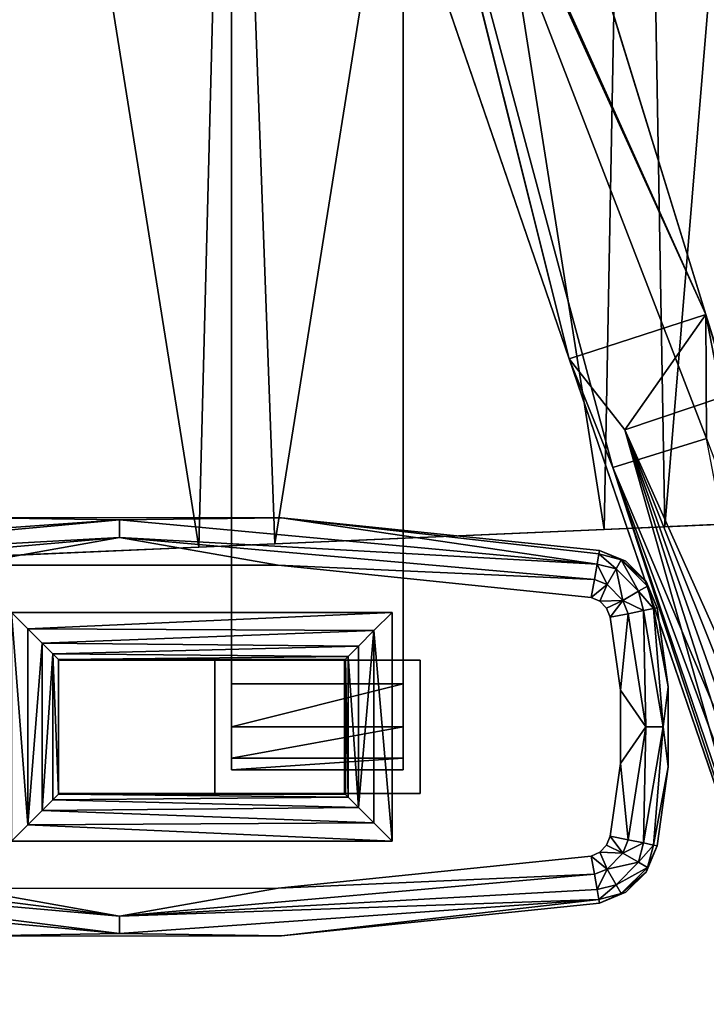
# Model space of a CAD drawing. Units: inches. Extents: x 16 to 210, y 294 to 454.
# Drawn here: x 159 to 165, y 319 to 327 of the extents above; entities that cross this region are included whole.
import ezdxf

# ---------------------------------------------------------------- set-up
doc = ezdxf.new("R2010")
doc.units = ezdxf.units.IN
doc.header["$MEASUREMENT"] = 0
for name, color, linetype in [('A-FURN', 7, 'Continuous'), ('A-FURN-ATTRIBUTE-T', 7, 'Continuous'), ('TK3SEAT_BASE', 250, 'Continuous'), ('TK3SEAT_SUP', 250, 'Continuous')]:
    doc.layers.add(name, color=color, linetype=linetype)

# ---------------------------------------------------------------- blocks, each defined once
blk = doc.blocks.new('3_NCOUNNQS')
at = {"layer": 'TK3SEAT_BASE'}
for points, invisible_edges in [([(-8.9547, 5.7407, 15.5598), (-9.1117, 2.1677, 15.3736), (-9.0897, 2.6687, 17.583)], 14), ([(-8.9547, 5.7407, 17.6706), (-8.9547, 5.7407, 15.5598), (-9.0897, 2.6687, 17.583)], 2), ([(-11.7255, 2.6049, 23.527), (-11.0723, 2.6965, 23.527), (-11.6874, 0.4194, 23.527)], 14), ([(-11.6874, 0.4194, 23.527), (-10.4127, 2.6965, 23.527), (-9.7976, 0.4194, 23.527)], 3), ([(-11.6874, 0.4194, 23.527), (-11.0723, 2.6965, 23.527), (-10.4127, 2.6965, 23.527)], 13), ([(-10.4127, 2.6965, 23.527), (-9.7595, 2.6049, 23.527), (-9.7976, 0.4194, 23.527)], 14), ([(-11.943, 2.5148, 23.527), (-11.7255, 2.6049, 23.527), (-11.6874, 0.4194, 23.527)], 14), ([(-9.7595, 2.6049, 23.527), (-9.5419, 2.5148, 23.527), (-9.7976, 0.4194, 23.527)], 14), ([(-9.0897, 2.6687, 17.583), (-9.1117, 2.1677, 15.3736), (-9.2311, -0.5478, 17.6374)], 3), ([(-11.943, 2.5148, 23.527), (-11.6874, 0.4194, 23.527), (-12.1094, 2.348, 23.527)], 3), ([(-9.5419, 2.5148, 23.527), (-9.3756, 2.348, 23.527), (-9.7976, 0.4194, 23.527)], 14), ([(-12.1991, 2.1302, 23.527), (-12.1094, 2.348, 23.527), (-11.6874, 0.4194, 23.527)], 14), ([(-11.0483, -5.9386, 24.5113), (-11.0459, 2.3037, 24.5113), (-12.0765, -0.521, 24.5113)], 15), ([(-11.6468, 2.2192, 24.5113), (-12.0765, -0.521, 24.5113), (-11.0459, 2.3037, 24.5113)], 3), ([(-10.4367, -5.9386, 24.5113), (-10.4391, 2.3037, 24.5113), (-11.0483, -5.9386, 24.5113)], 3), ([(-10.4391, 2.3037, 24.5113), (-11.0459, 2.3037, 24.5113), (-11.0483, -5.9386, 24.5113)], 14), ([(-9.8381, 2.2192, 24.5113), (-10.4391, 2.3037, 24.5113), (-9.4085, -0.521, 24.5113)], 14), ([(-10.4391, 2.3037, 24.5113), (-10.4367, -5.9386, 24.5113), (-9.4085, -0.521, 24.5113)], 15), ([(-9.3756, 2.348, 23.527), (-9.2858, 2.1302, 23.527), (-9.7976, 0.4194, 23.527)], 14), ([(-11.8116, 2.0601, 24.5113), (-12.0765, -0.521, 24.5113), (-11.6468, 2.2192, 24.5113)], 14), ([(-11.7214, 2.1893, 24.5113), (-11.8116, 2.0601, 24.5113), (-11.6468, 2.2192, 24.5113)], 3), ([(-9.6734, 2.0601, 24.5113), (-9.8381, 2.2192, 24.5113), (-9.4085, -0.521, 24.5113)], 3), ([(-9.7636, 2.1893, 24.5113), (-9.8381, 2.2192, 24.5113), (-9.6734, 2.0601, 24.5113)], 14), ([(-12.4693, -0.4947, 23.527), (-12.1991, 2.1302, 23.527), (-11.6874, 0.4194, 23.527)], 14), ([(-11.7214, 2.1893, 24.5113), (-11.7792, 2.1336, 24.5113), (-11.8116, 2.0601, 24.5113)], 12), ([(-9.2858, 2.1302, 23.527), (-9.0156, -0.4947, 23.527), (-9.7976, 0.4194, 23.527)], 14), ([(-9.7058, 2.1336, 24.5113), (-9.7636, 2.1893, 24.5113), (-9.6734, 2.0601, 24.5113)], 2), ([(-9.1117, 2.1677, 15.3736), (-9.2586, -1.1757, 15.4681), (-9.2311, -0.5478, 17.6374)], 14), ([(-10.1913, 0.0271, 23.1006), (-10.1913, 0.649, 15.653), (-11.2937, 0.0271, 23.1006)], 2), ([(-10.1913, 0.649, 15.653), (-11.2937, 0.649, 15.653), (-11.2937, 0.0271, 23.1006)], 12), ([(-11.2937, 0.649, 15.653), (-11.2937, -1.0439, 15.653), (-11.2937, 0.0271, 23.1006)], 2), ([(-11.0968, 0.5112, 15.653), (-11.2937, 0.649, 15.653), (-10.3882, 0.5112, 15.653)], 3), ([(-11.0968, 0.5112, 15.653), (-11.0968, -0.9061, 15.653), (-11.2937, 0.649, 15.653)], 14), ([(-11.2937, 0.649, 15.653), (-11.0968, -0.9061, 15.653), (-11.2937, -1.0439, 15.653)], 3), ([(-11.2937, 0.649, 15.653), (-10.1913, 0.649, 15.653), (-10.3882, 0.5112, 15.653)], 14), ([(-10.1913, 0.649, 15.653), (-10.1913, -1.0439, 15.653), (-10.3882, 0.5112, 15.653)], 14), ([(-10.1913, -1.0439, 15.653), (-10.1913, 0.649, 15.653), (-10.1913, 0.0271, 23.1006)], 12), ([(-10.3882, 0.5112, 15.653), (-10.3882, 0.5112, 15.4562), (-11.0968, 0.5112, 15.653)], 2), ([(-11.0019, 0.5112, 15.1018), (-11.0968, 0.5112, 15.4562), (-10.3882, 0.5112, 15.4562)], 14), ([(-11.0968, 0.5112, 15.4562), (-11.0968, 0.5112, 15.653), (-10.3882, 0.5112, 15.4562)], 14), ([(-11.0968, 0.5112, 15.653), (-11.0968, 0.5112, 15.4562), (-11.0968, -0.9061, 15.653)], 2), ([(-11.0968, 0.5112, 15.4562), (-11.0968, -0.9061, 15.4562), (-11.0968, -0.9061, 15.653)], 12), ([(-3.2228, 0.5112, 15.4562), (-11.0019, 0.5112, 15.1018), (-10.3882, 0.5112, 15.4562)], 3), ([(-3.2228, 0.5112, 15.4562), (-3.2228, 0.5112, 14.7475), (-11.0019, 0.5112, 15.1018)], 14), ([(-10.7425, 0.5112, 14.8424), (-11.0019, 0.5112, 15.1018), (-3.2228, 0.5112, 14.7475)], 14), ([(-10.3882, 0.5112, 14.7475), (-10.7425, 0.5112, 14.8424), (-3.2228, 0.5112, 14.7475)], 2), ([(-10.3882, -0.9061, 15.4562), (-3.2228, -0.9061, 15.4562), (-10.3882, 0.5112, 15.4562)], 2), ([(-3.2228, -0.9061, 15.4562), (-3.2228, 0.5112, 15.4562), (-10.3882, 0.5112, 15.4562)], 12), ([(-10.3882, 0.5112, 14.7475), (-3.2228, 0.5112, 14.7475), (-10.3882, -0.9061, 14.7475)], 2), ([(-3.2228, 0.5112, 14.7475), (-3.2228, -0.9061, 14.7475), (-10.3882, -0.9061, 14.7475)], 12), ([(-10.3882, -0.9061, 15.653), (-10.3882, -0.9061, 15.4562), (-10.3882, 0.5112, 15.653)], 2), ([(-10.3882, -0.9061, 15.4562), (-10.3882, 0.5112, 15.4562), (-10.3882, 0.5112, 15.653)], 12), ([(-10.3882, 0.5112, 15.653), (-10.1913, -1.0439, 15.653), (-10.3882, -0.9061, 15.653)], 3), ([(-11.6874, -2.7219, 23.527), (-12.4693, -0.4947, 23.527), (-11.6874, 0.4194, 23.527)], 3), ([(-9.7976, 0.4194, 23.527), (-9.0156, -0.4947, 23.527), (-9.7976, -2.7219, 23.527)], 3), ([(-11.2937, 0.0264, 23.1115), (-11.2937, 0.0271, 23.1006), (-11.2937, -2.3224, 23.1333)], 14), ([(-11.2937, -1.0439, 15.653), (-11.2937, -2.3224, 23.1333), (-11.2937, 0.0271, 23.1006)], 14), ([(-11.2937, 0.0259, 23.1224), (-11.2937, 0.0264, 23.1115), (-11.2937, -2.3224, 23.1333)], 14), ([(-11.2937, 0.0257, 23.1333), (-11.2937, 0.0259, 23.1224), (-11.2937, -2.3224, 23.1333)], 2), ([(-10.1913, -1.0439, 15.653), (-10.1913, 0.0271, 23.1006), (-10.1913, -2.3224, 23.1333)], 3), ([(-10.1913, 0.0271, 23.1006), (-10.1913, 0.0264, 23.1115), (-10.1913, -2.3224, 23.1333)], 14), ([(-10.1913, 0.0264, 23.1115), (-10.1913, 0.0259, 23.1224), (-10.1913, -2.3224, 23.1333)], 14), ([(-10.1913, 0.0257, 23.1333), (-10.1913, -2.3224, 23.1333), (-10.1913, 0.0259, 23.1224)], 2), ([(-11.6874, -2.7219, 23.527), (-12.4709, -3.1336, 23.527), (-12.4693, -0.4947, 23.527)], 13), ([(-11.0483, -5.9386, 24.5113), (-12.0765, -0.521, 24.5113), (-12.0776, -3.1156, 24.5113)], 13), ([(-9.4073, -3.1156, 24.5113), (-9.4085, -0.521, 24.5113), (-10.4367, -5.9386, 24.5113)], 14), ([(-9.0156, -0.4947, 23.527), (-9.014, -3.1336, 23.527), (-9.7976, -2.7219, 23.527)], 14), ([(-9.2311, -0.5478, 17.6374), (-9.2586, -1.1757, 15.4681), (-9.378, -3.8921, 17.8078)], 3), ([(-10.1913, -1.0439, 15.653), (-11.2937, -1.0439, 15.653), (-10.3882, -0.9061, 15.653)], 14), ([(-10.3882, -0.9061, 15.653), (-11.2937, -1.0439, 15.653), (-11.0968, -0.9061, 15.653)], 3), ([(-10.3882, -0.9061, 15.653), (-11.0968, -0.9061, 15.653), (-10.3882, -0.9061, 15.4562)], 2), ([(-11.0968, -0.9061, 15.653), (-11.0968, -0.9061, 15.4562), (-10.3882, -0.9061, 15.4562)], 14), ([(-11.0968, -0.9061, 15.4562), (-11.0019, -0.9061, 15.1018), (-10.3882, -0.9061, 15.4562)], 14), ([(-10.7425, -0.9061, 14.8424), (-3.2228, -0.9061, 14.7475), (-11.0019, -0.9061, 15.1018)], 3), ([(-3.2228, -0.9061, 14.7475), (-3.2228, -0.9061, 15.4562), (-11.0019, -0.9061, 15.1018)], 14), ([(-3.2228, -0.9061, 15.4562), (-10.3882, -0.9061, 15.4562), (-11.0019, -0.9061, 15.1018)], 14), ([(-10.7425, -0.9061, 14.8424), (-10.3882, -0.9061, 14.7475), (-3.2228, -0.9061, 14.7475)], 12), ([(-11.2937, -2.3224, 23.1333), (-11.2937, -1.0439, 15.653), (-10.1913, -2.3224, 23.1333)], 14), ([(-11.2937, -1.0439, 15.653), (-10.1913, -1.0439, 15.653), (-10.1913, -2.3224, 23.1333)], 12), ([(-9.409, -4.5971, 15.6136), (-9.378, -3.8921, 17.8078), (-9.2586, -1.1757, 15.4681)], 3), ([(-10.1857, -2.3338, 23.1997), (-11.2993, -2.3338, 23.1997), (-10.1888, -2.33, 23.1777)], 2), ([(-11.2993, -2.3338, 23.1997), (-11.2962, -2.33, 23.1777), (-10.1888, -2.33, 23.1777)], 14), ([(-10.1888, -2.33, 23.1777), (-11.2962, -2.33, 23.1777), (-10.1907, -2.3262, 23.1555)], 3), ([(-11.2943, -2.3262, 23.1555), (-10.1907, -2.3262, 23.1555), (-11.2962, -2.33, 23.1777)], 3), ([(-11.2937, -2.3224, 23.1333), (-10.1913, -2.3224, 23.1333), (-11.2943, -2.3262, 23.1555)], 3), ([(-10.1913, -2.3224, 23.1333), (-10.1907, -2.3262, 23.1555), (-11.2943, -2.3262, 23.1555)], 14)]:
    blk.add_3dface(points, dxfattribs=dict(at, invisible_edges=invisible_edges))
for points in [[(-9.1117, 2.1677, 15.3736), (-8.9547, 5.7407, 15.5598), (8.9827, 2.5061, 15.3827)], [(-9.0897, 2.6687, 17.583), (8.9101, 4.1599, 17.6191), (-8.9547, 5.7407, 17.6706)], [(-8.9547, 5.7407, 15.5598), (8.8406, 5.7407, 15.5598), (8.9827, 2.5061, 15.3827)], [(8.9101, 4.1599, 17.6191), (-9.0897, 2.6687, 17.583), (8.9895, 2.3517, 17.5804)], [(-11.7255, 2.6049, 24.1176), (-11.7194, 2.5756, 24.2683), (-11.0723, 2.6965, 24.1176)], [(-11.7255, 2.6049, 23.527), (-11.7255, 2.6049, 24.1176), (-11.0723, 2.6965, 23.527)], [(-11.7255, 2.6049, 24.1176), (-11.0723, 2.6965, 24.1176), (-11.0723, 2.6965, 23.527)], [(-11.0723, 2.6965, 24.1176), (-11.7194, 2.5756, 24.2683), (-10.7425, 2.6553, 24.3144)], [(-11.0723, 2.6965, 24.1176), (-10.7425, 2.6553, 24.3144), (-10.4127, 2.6965, 24.1176)], [(-10.4127, 2.6965, 23.527), (-11.0723, 2.6965, 23.527), (-10.4127, 2.6965, 24.1176)], [(-11.0723, 2.6965, 23.527), (-11.0723, 2.6965, 24.1176), (-10.4127, 2.6965, 24.1176)], [(-9.7655, 2.5756, 24.2683), (-10.4127, 2.6965, 24.1176), (-10.7425, 2.6553, 24.3144)], [(-9.7595, 2.6049, 24.1176), (-10.4127, 2.6965, 24.1176), (-9.7655, 2.5756, 24.2683)], [(-9.7595, 2.6049, 24.1176), (-9.7595, 2.6049, 23.527), (-10.4127, 2.6965, 24.1176)], [(-9.7595, 2.6049, 23.527), (-10.4127, 2.6965, 23.527), (-10.4127, 2.6965, 24.1176)], [(-11.7255, 2.6049, 24.1176), (-11.943, 2.5148, 24.1176), (-11.9037, 2.5263, 24.2099)], [(-11.943, 2.5148, 24.1176), (-11.7255, 2.6049, 24.1176), (-11.943, 2.5148, 23.527)], [(-11.7255, 2.6049, 24.1176), (-11.7255, 2.6049, 23.527), (-11.943, 2.5148, 23.527)], [(-11.7255, 2.6049, 24.1176), (-11.9037, 2.5263, 24.2099), (-11.7194, 2.5756, 24.2683)], [(-11.7194, 2.5756, 24.2683), (-11.7023, 2.492, 24.396), (-10.7425, 2.6553, 24.3144)], [(-11.7023, 2.492, 24.396), (-10.7425, 2.5112, 24.4585), (-10.7425, 2.6553, 24.3144)], [(-9.7655, 2.5756, 24.2683), (-10.7425, 2.6553, 24.3144), (-9.7827, 2.492, 24.396)], [(-10.7425, 2.5112, 24.4585), (-9.7827, 2.492, 24.396), (-10.7425, 2.6553, 24.3144)], [(-9.7595, 2.6049, 24.1176), (-9.7655, 2.5756, 24.2683), (-9.5812, 2.5263, 24.2099)], [(-9.5419, 2.5148, 24.1176), (-9.7595, 2.6049, 24.1176), (-9.5812, 2.5263, 24.2099)], [(-9.7595, 2.6049, 24.1176), (-9.5419, 2.5148, 24.1176), (-9.7595, 2.6049, 23.527)], [(-9.5419, 2.5148, 23.527), (-9.7595, 2.6049, 23.527), (-9.5419, 2.5148, 24.1176)], [(-9.0897, 2.6687, 17.583), (-9.2311, -0.5478, 17.6374), (8.9895, 2.3517, 17.5804)], [(-11.9037, 2.5263, 24.2099), (-11.943, 2.5148, 24.1176), (-12.1202, 2.3098, 24.2099)], [(-11.9037, 2.5263, 24.2099), (-12.1202, 2.3098, 24.2099), (-12.0474, 2.2677, 24.3742)], [(-11.9037, 2.5263, 24.2099), (-12.0474, 2.2677, 24.3742), (-11.8617, 2.4534, 24.3742)], [(-11.9037, 2.5263, 24.2099), (-11.8617, 2.4534, 24.3742), (-11.7194, 2.5756, 24.2683)], [(-11.7194, 2.5756, 24.2683), (-11.8617, 2.4534, 24.3742), (-11.7023, 2.492, 24.396)], [(-9.7827, 2.492, 24.396), (-9.6233, 2.4534, 24.3742), (-9.7655, 2.5756, 24.2683)], [(-9.7655, 2.5756, 24.2683), (-9.6233, 2.4534, 24.3742), (-9.5812, 2.5263, 24.2099)], [(-9.3647, 2.3098, 24.2099), (-9.5812, 2.5263, 24.2099), (-9.6233, 2.4534, 24.3742)], [(-9.3647, 2.3098, 24.2099), (-9.5419, 2.5148, 24.1176), (-9.5812, 2.5263, 24.2099)], [(-11.943, 2.5148, 24.1176), (-12.1094, 2.348, 24.1176), (-12.1202, 2.3098, 24.2099)], [(-11.943, 2.5148, 24.1176), (-11.943, 2.5148, 23.527), (-12.1094, 2.348, 24.1176)], [(-11.943, 2.5148, 23.527), (-12.1094, 2.348, 23.527), (-12.1094, 2.348, 24.1176)], [(-12.0474, 2.2677, 24.3742), (-11.9177, 2.1928, 24.4821), (-11.8617, 2.4534, 24.3742)], [(-11.7868, 2.3237, 24.4821), (-11.8617, 2.4534, 24.3742), (-11.9177, 2.1928, 24.4821)], [(-11.7868, 2.3237, 24.4821), (-11.7023, 2.492, 24.396), (-11.8617, 2.4534, 24.3742)], [(-11.6767, 2.3668, 24.4813), (-11.7023, 2.492, 24.396), (-11.7868, 2.3237, 24.4821)], [(-11.6767, 2.3668, 24.4813), (-10.7425, 2.5112, 24.4585), (-11.7023, 2.492, 24.396)], [(-11.6767, 2.3668, 24.4813), (-11.0459, 2.3037, 24.5113), (-10.7425, 2.5112, 24.4585)], [(-10.4391, 2.3037, 24.5113), (-10.7425, 2.5112, 24.4585), (-11.0459, 2.3037, 24.5113)], [(-10.4391, 2.3037, 24.5113), (-9.8082, 2.3668, 24.4813), (-10.7425, 2.5112, 24.4585)], [(-9.8082, 2.3668, 24.4813), (-9.7827, 2.492, 24.396), (-10.7425, 2.5112, 24.4585)], [(-9.8082, 2.3668, 24.4813), (-9.6982, 2.3237, 24.4821), (-9.7827, 2.492, 24.396)], [(-9.6233, 2.4534, 24.3742), (-9.7827, 2.492, 24.396), (-9.6982, 2.3237, 24.4821)], [(-9.6233, 2.4534, 24.3742), (-9.6982, 2.3237, 24.4821), (-9.4376, 2.2677, 24.3742)], [(-9.3647, 2.3098, 24.2099), (-9.6233, 2.4534, 24.3742), (-9.4376, 2.2677, 24.3742)], [(-9.3756, 2.348, 24.1176), (-9.5419, 2.5148, 24.1176), (-9.3647, 2.3098, 24.2099)], [(-9.3756, 2.348, 24.1176), (-9.3756, 2.348, 23.527), (-9.5419, 2.5148, 24.1176)], [(-9.3756, 2.348, 23.527), (-9.5419, 2.5148, 23.527), (-9.5419, 2.5148, 24.1176)], [(9.1238, -0.7043, 15.4382), (-9.1117, 2.1677, 15.3736), (8.9827, 2.5061, 15.3827)], [(-11.6468, 2.2192, 24.5113), (-11.6767, 2.3668, 24.4813), (-11.7868, 2.3237, 24.4821)], [(-11.6468, 2.2192, 24.5113), (-11.0459, 2.3037, 24.5113), (-11.6767, 2.3668, 24.4813)], [(-9.8381, 2.2192, 24.5113), (-9.8082, 2.3668, 24.4813), (-10.4391, 2.3037, 24.5113)], [(-9.8082, 2.3668, 24.4813), (-9.8381, 2.2192, 24.5113), (-9.6982, 2.3237, 24.4821)], [(-12.1094, 2.348, 24.1176), (-12.1991, 2.1302, 24.1176), (-12.1202, 2.3098, 24.2099)], [(-12.1991, 2.1302, 24.1176), (-12.1094, 2.348, 24.1176), (-12.1991, 2.1302, 23.527)], [(-12.1094, 2.348, 23.527), (-12.1991, 2.1302, 23.527), (-12.1094, 2.348, 24.1176)], [(-12.1991, 2.1302, 24.1176), (-12.1696, 2.1251, 24.2682), (-12.1202, 2.3098, 24.2099)], [(-12.1696, 2.1251, 24.2682), (-12.0474, 2.2677, 24.3742), (-12.1202, 2.3098, 24.2099)], [(-11.7868, 2.3237, 24.4821), (-11.9177, 2.1928, 24.4821), (-11.7792, 2.1336, 24.5113)], [(-11.7214, 2.1893, 24.5113), (-11.7868, 2.3237, 24.4821), (-11.7792, 2.1336, 24.5113)], [(-11.7214, 2.1893, 24.5113), (-11.6468, 2.2192, 24.5113), (-11.7868, 2.3237, 24.4821)], [(-9.8381, 2.2192, 24.5113), (-9.7636, 2.1893, 24.5113), (-9.6982, 2.3237, 24.4821)], [(-9.7636, 2.1893, 24.5113), (-9.7058, 2.1336, 24.5113), (-9.6982, 2.3237, 24.4821)], [(-9.5673, 2.1928, 24.4821), (-9.6982, 2.3237, 24.4821), (-9.7058, 2.1336, 24.5113)], [(-9.5673, 2.1928, 24.4821), (-9.4376, 2.2677, 24.3742), (-9.6982, 2.3237, 24.4821)], [(-9.3647, 2.3098, 24.2099), (-9.4376, 2.2677, 24.3742), (-9.3153, 2.1251, 24.2682)], [(-9.2858, 2.1302, 24.1176), (-9.3756, 2.348, 24.1176), (-9.3647, 2.3098, 24.2099)], [(-9.3756, 2.348, 24.1176), (-9.2858, 2.1302, 24.1176), (-9.3756, 2.348, 23.527)], [(-9.2858, 2.1302, 24.1176), (-9.2858, 2.1302, 23.527), (-9.3756, 2.348, 23.527)], [(-9.2858, 2.1302, 24.1176), (-9.3647, 2.3098, 24.2099), (-9.3153, 2.1251, 24.2682)], [(8.9895, 2.3517, 17.5804), (-9.2311, -0.5478, 17.6374), (9.1467, -1.224, 17.6754)], [(-12.0857, 2.1102, 24.3959), (-12.0474, 2.2677, 24.3742), (-12.1696, 2.1251, 24.2682)], [(-12.0474, 2.2677, 24.3742), (-12.0857, 2.1102, 24.3959), (-11.9177, 2.1928, 24.4821)], [(-9.5673, 2.1928, 24.4821), (-9.3993, 2.1102, 24.3959), (-9.4376, 2.2677, 24.3742)], [(-9.3153, 2.1251, 24.2682), (-9.4376, 2.2677, 24.3742), (-9.3993, 2.1102, 24.3959)], [(-12.1991, 2.1302, 24.1176), (-12.4693, -0.4947, 24.1176), (-12.1696, 2.1251, 24.2682)], [(-12.1991, 2.1302, 24.1176), (-12.1991, 2.1302, 23.527), (-12.4693, -0.4947, 24.1176)], [(-12.1991, 2.1302, 23.527), (-12.4693, -0.4947, 23.527), (-12.4693, -0.4947, 24.1176)], [(-12.1696, 2.1251, 24.2682), (-12.4693, -0.4947, 24.1176), (-12.451, -1.8297, 24.3144)], [(-12.1696, 2.1251, 24.2682), (-12.451, -1.8297, 24.3144), (-12.3069, -1.8297, 24.4585)], [(-12.1696, 2.1251, 24.2682), (-12.3069, -1.8297, 24.4585), (-12.0857, 2.1102, 24.3959)], [(-11.96, 2.0876, 24.4812), (-11.9177, 2.1928, 24.4821), (-12.0857, 2.1102, 24.3959)], [(-11.96, 2.0876, 24.4812), (-11.8116, 2.0601, 24.5113), (-11.9177, 2.1928, 24.4821)], [(-11.8116, 2.0601, 24.5113), (-11.7792, 2.1336, 24.5113), (-11.9177, 2.1928, 24.4821)], [(-9.6734, 2.0601, 24.5113), (-9.5673, 2.1928, 24.4821), (-9.7058, 2.1336, 24.5113)], [(-9.6734, 2.0601, 24.5113), (-9.525, 2.0876, 24.4812), (-9.5673, 2.1928, 24.4821)], [(-9.525, 2.0876, 24.4812), (-9.3993, 2.1102, 24.3959), (-9.5673, 2.1928, 24.4821)], [(-9.3153, 2.1251, 24.2682), (-9.3993, 2.1102, 24.3959), (-9.0156, -0.4947, 24.1176)], [(-9.2858, 2.1302, 24.1176), (-9.3153, 2.1251, 24.2682), (-9.0156, -0.4947, 24.1176)], [(-9.2858, 2.1302, 23.527), (-9.2858, 2.1302, 24.1176), (-9.0156, -0.4947, 23.527)], [(-9.2858, 2.1302, 24.1176), (-9.0156, -0.4947, 24.1176), (-9.0156, -0.4947, 23.527)], [(-9.1117, 2.1677, 15.3736), (9.1238, -0.7043, 15.4382), (-9.2586, -1.1757, 15.4681)], [(-11.96, 2.0876, 24.4812), (-12.0857, 2.1102, 24.3959), (-12.3069, -1.8297, 24.4585)], [(-12.0765, -0.521, 24.5113), (-11.96, 2.0876, 24.4812), (-12.3069, -1.8297, 24.4585)], [(-11.8116, 2.0601, 24.5113), (-11.96, 2.0876, 24.4812), (-12.0765, -0.521, 24.5113)], [(-9.6734, 2.0601, 24.5113), (-9.4085, -0.521, 24.5113), (-9.525, 2.0876, 24.4812)], [(-9.525, 2.0876, 24.4812), (-9.178, -1.8297, 24.4585), (-9.3993, 2.1102, 24.3959)], [(-9.525, 2.0876, 24.4812), (-9.4085, -0.521, 24.5113), (-9.178, -1.8297, 24.4585)], [(-9.0156, -0.4947, 24.1176), (-9.3993, 2.1102, 24.3959), (-9.0339, -1.8297, 24.3144)], [(-9.0339, -1.8297, 24.3144), (-9.3993, 2.1102, 24.3959), (-9.178, -1.8297, 24.4585)], [(-11.0968, -0.9061, 15.4562), (-11.0019, 0.5112, 15.1018), (-11.0019, -0.9061, 15.1018)], [(-11.0968, -0.9061, 15.4562), (-11.0968, 0.5112, 15.4562), (-11.0019, 0.5112, 15.1018)], [(-11.0019, 0.5112, 15.1018), (-10.7425, 0.5112, 14.8424), (-11.0019, -0.9061, 15.1018)], [(-11.0019, -0.9061, 15.1018), (-10.7425, 0.5112, 14.8424), (-10.7425, -0.9061, 14.8424)], [(-10.3882, -0.9061, 14.7475), (-10.7425, -0.9061, 14.8424), (-10.3882, 0.5112, 14.7475)], [(-10.3882, 0.5112, 14.7475), (-10.7425, -0.9061, 14.8424), (-10.7425, 0.5112, 14.8424)], [(-11.5367, 0.2688, 23.4971), (-11.6874, 0.4194, 23.527), (-9.9483, 0.2688, 23.4971)], [(-11.6874, 0.4194, 23.527), (-9.7976, 0.4194, 23.527), (-9.9483, 0.2688, 23.4971)], [(-11.6874, -2.7219, 23.527), (-11.6874, 0.4194, 23.527), (-11.5522, -2.5867, 23.5031)], [(-11.6874, 0.4194, 23.527), (-11.5367, 0.2688, 23.4971), (-11.5522, -2.5867, 23.5031)], [(-9.7976, 0.4194, 23.527), (-9.9327, -2.5867, 23.5031), (-9.9483, 0.2688, 23.4971)], [(-9.7976, -2.7219, 23.527), (-9.9327, -2.5867, 23.5031), (-9.7976, 0.4194, 23.527)], [(-11.5522, -2.5867, 23.5031), (-11.5367, 0.2688, 23.4971), (-11.4335, -2.468, 23.4343)], [(-11.5367, 0.2688, 23.4971), (-9.9483, 0.2688, 23.4971), (-11.409, 0.1411, 23.4117)], [(-11.5367, 0.2688, 23.4971), (-11.409, 0.1411, 23.4117), (-11.4335, -2.468, 23.4343)], [(-9.9483, 0.2688, 23.4971), (-10.076, 0.1411, 23.4117), (-11.409, 0.1411, 23.4117)], [(-10.076, 0.1411, 23.4117), (-9.9483, 0.2688, 23.4971), (-10.0515, -2.468, 23.4343)], [(-10.0515, -2.468, 23.4343), (-9.9483, 0.2688, 23.4971), (-9.9327, -2.5867, 23.5031)], [(-11.4335, -2.468, 23.4343), (-11.409, 0.1411, 23.4117), (-11.3456, -2.3801, 23.3288)], [(-10.076, 0.1411, 23.4117), (-10.1613, 0.0557, 23.284), (-11.409, 0.1411, 23.4117)], [(-11.409, 0.1411, 23.4117), (-10.1613, 0.0557, 23.284), (-11.3236, 0.0557, 23.284)], [(-11.3236, 0.0557, 23.284), (-11.3456, -2.3801, 23.3288), (-11.409, 0.1411, 23.4117)], [(-10.076, 0.1411, 23.4117), (-10.1393, -2.3801, 23.3288), (-10.1613, 0.0557, 23.284)], [(-10.1393, -2.3801, 23.3288), (-10.076, 0.1411, 23.4117), (-10.0515, -2.468, 23.4343)], [(-11.3456, -2.3801, 23.3288), (-11.3236, 0.0557, 23.284), (-11.2993, -2.3338, 23.1997)], [(-11.3012, 0.0333, 23.2101), (-11.3236, 0.0557, 23.284), (-10.1837, 0.0333, 23.2101)], [(-10.1837, 0.0333, 23.2101), (-11.3236, 0.0557, 23.284), (-10.1613, 0.0557, 23.284)], [(-11.3236, 0.0557, 23.284), (-11.3012, 0.0333, 23.2101), (-11.2993, -2.3338, 23.1997)], [(-11.3012, 0.0333, 23.2101), (-10.1837, 0.0333, 23.2101), (-11.2937, 0.0257, 23.1333)], [(-11.2937, 0.0257, 23.1333), (-11.2962, -2.33, 23.1777), (-11.3012, 0.0333, 23.2101)], [(-11.2993, -2.3338, 23.1997), (-11.3012, 0.0333, 23.2101), (-11.2962, -2.33, 23.1777)], [(-11.2943, -2.3262, 23.1555), (-11.2962, -2.33, 23.1777), (-11.2937, 0.0257, 23.1333)], [(-11.2937, -2.3224, 23.1333), (-11.2943, -2.3262, 23.1555), (-11.2937, 0.0257, 23.1333)], [(-10.1837, 0.0333, 23.2101), (-10.1913, 0.0257, 23.1333), (-11.2937, 0.0257, 23.1333)], [(-10.1913, 0.0271, 23.1006), (-11.2937, 0.0271, 23.1006), (-10.1913, 0.0264, 23.1115)], [(-10.1913, 0.0264, 23.1115), (-11.2937, 0.0271, 23.1006), (-11.2937, 0.0264, 23.1115)], [(-11.2937, 0.0259, 23.1224), (-10.1913, 0.0259, 23.1224), (-11.2937, 0.0264, 23.1115)], [(-10.1913, 0.0259, 23.1224), (-10.1913, 0.0264, 23.1115), (-11.2937, 0.0264, 23.1115)], [(-10.1913, 0.0259, 23.1224), (-11.2937, 0.0259, 23.1224), (-10.1913, 0.0257, 23.1333)], [(-11.2937, 0.0257, 23.1333), (-10.1913, 0.0257, 23.1333), (-11.2937, 0.0259, 23.1224)], [(-10.1837, 0.0333, 23.2101), (-10.1888, -2.33, 23.1777), (-10.1913, 0.0257, 23.1333)], [(-10.1913, -2.3224, 23.1333), (-10.1913, 0.0257, 23.1333), (-10.1907, -2.3262, 23.1555)], [(-10.1907, -2.3262, 23.1555), (-10.1913, 0.0257, 23.1333), (-10.1888, -2.33, 23.1777)], [(-10.1888, -2.33, 23.1777), (-10.1837, 0.0333, 23.2101), (-10.1857, -2.3338, 23.1997)], [(-10.1837, 0.0333, 23.2101), (-10.1613, 0.0557, 23.284), (-10.1857, -2.3338, 23.1997)], [(-10.1857, -2.3338, 23.1997), (-10.1613, 0.0557, 23.284), (-10.1393, -2.3801, 23.3288)], [(-12.4709, -3.1336, 24.1176), (-12.451, -1.8297, 24.3144), (-12.4693, -0.4947, 24.1176)], [(-12.4693, -0.4947, 23.527), (-12.4709, -3.1336, 23.527), (-12.4693, -0.4947, 24.1176)], [(-12.4709, -3.1336, 23.527), (-12.4709, -3.1336, 24.1176), (-12.4693, -0.4947, 24.1176)], [(-12.0765, -0.521, 24.5113), (-12.3069, -1.8297, 24.4585), (-12.0776, -3.1156, 24.5113)], [(-9.4073, -3.1156, 24.5113), (-9.178, -1.8297, 24.4585), (-9.4085, -0.521, 24.5113)], [(-9.378, -3.8921, 17.8078), (9.1467, -1.224, 17.6754), (-9.2311, -0.5478, 17.6374)], [(-9.0156, -0.4947, 24.1176), (-9.0339, -1.8297, 24.3144), (-9.014, -3.1336, 24.1176)], [(-9.014, -3.1336, 23.527), (-9.0156, -0.4947, 23.527), (-9.014, -3.1336, 24.1176)], [(-9.0156, -0.4947, 23.527), (-9.0156, -0.4947, 24.1176), (-9.014, -3.1336, 24.1176)], [(9.2745, -4.1344, 15.6119), (-9.2586, -1.1757, 15.4681), (9.1238, -0.7043, 15.4382)], [(-9.409, -4.5971, 15.6136), (-9.2586, -1.1757, 15.4681), (9.2745, -4.1344, 15.6119)], [(9.1467, -1.224, 17.6754), (-9.378, -3.8921, 17.8078), (9.2874, -4.4272, 17.8094)], [(-12.4709, -3.1336, 24.1176), (-12.09, -5.7408, 24.396), (-12.451, -1.8297, 24.3144)], [(-11.9638, -5.7208, 24.4813), (-12.3069, -1.8297, 24.4585), (-12.451, -1.8297, 24.3144)], [(-11.9638, -5.7208, 24.4813), (-12.451, -1.8297, 24.3144), (-12.09, -5.7408, 24.396)], [(-11.9638, -5.7208, 24.4813), (-11.8151, -5.6969, 24.5113), (-12.3069, -1.8297, 24.4585)], [(-11.8151, -5.6969, 24.5113), (-12.0776, -3.1156, 24.5113), (-12.3069, -1.8297, 24.4585)], [(-9.4073, -3.1156, 24.5113), (-9.5211, -5.7208, 24.4813), (-9.178, -1.8297, 24.4585)], [(-9.5211, -5.7208, 24.4813), (-9.395, -5.7408, 24.396), (-9.178, -1.8297, 24.4585)], [(-9.3107, -5.7542, 24.2683), (-9.0339, -1.8297, 24.3144), (-9.395, -5.7408, 24.396)], [(-9.0339, -1.8297, 24.3144), (-9.178, -1.8297, 24.4585), (-9.395, -5.7408, 24.396)], [(-9.3107, -5.7542, 24.2683), (-9.014, -3.1336, 24.1176), (-9.0339, -1.8297, 24.3144)], [(-11.3456, -2.3801, 23.3288), (-11.2993, -2.3338, 23.1997), (-10.1393, -2.3801, 23.3288)], [(-10.1857, -2.3338, 23.1997), (-10.1393, -2.3801, 23.3288), (-11.2993, -2.3338, 23.1997)], [(-10.0515, -2.468, 23.4343), (-11.4335, -2.468, 23.4343), (-10.1393, -2.3801, 23.3288)], [(-11.4335, -2.468, 23.4343), (-11.3456, -2.3801, 23.3288), (-10.1393, -2.3801, 23.3288)], [(-11.4335, -2.468, 23.4343), (-10.0515, -2.468, 23.4343), (-11.5522, -2.5867, 23.5031)], [(-10.0515, -2.468, 23.4343), (-9.9327, -2.5867, 23.5031), (-11.5522, -2.5867, 23.5031)], [(-11.6874, -2.7219, 23.527), (-11.5522, -2.5867, 23.5031), (-9.7976, -2.7219, 23.527)], [(-11.5522, -2.5867, 23.5031), (-9.9327, -2.5867, 23.5031), (-9.7976, -2.7219, 23.527)]]:
    blk.add_3dface(points, dxfattribs=at)
at = {"layer": 'TK3SEAT_SUP'}
for points in [[(-12.3742, 4.5587, 3.1107), (-7.3372, 3.0085, 3.9555), (-12.1978, 4.4633, 3.1478)], [(-12.3742, 4.5587, 4.0245), (-8.0208, 3.1393, 5.5065), (-7.3376, 3.0087, 5.7079)], [(-13.0115, 4.2277, 3.8504), (-8.2892, 2.3403, 5.5065), (-12.9121, 4.404, 3.8641)], [(-12.9121, 4.404, 3.8641), (-8.2892, 2.3403, 5.5065), (-8.0208, 3.1393, 5.5065)], [(-12.1978, 4.4633, 3.1478), (-7.3372, 3.0085, 3.9555), (-8.3607, 3.0143, 3.823)], [(-13.0115, 4.2277, 3.8504), (-13.0347, 4.0265, 3.8641), (-8.2892, 2.3403, 5.5065)], [(-13.0347, 4.0265, 3.8641), (-12.9795, 3.8348, 3.9025), (-8.2892, 2.3403, 5.5065)], [(-12.9795, 3.8348, 3.9025), (-12.6905, 3.5853, 4.0245), (-8.2892, 2.3403, 5.5065)], [(-12.1379, 3.7345, 3.2012), (-8.6001, 2.2416, 3.823), (-12.2977, 3.6108, 3.1796)], [(-12.1379, 3.7345, 3.2012), (-8.3607, 3.0143, 3.823), (-8.6001, 2.2416, 3.823)], [(-7.7043, 1.8787, 3.9555), (-12.6905, 3.5853, 3.1107), (-8.6001, 2.2416, 3.823)], [(-12.6905, 3.5853, 3.1107), (-12.4917, 3.5588, 3.1478), (-8.6001, 2.2416, 3.823)], [(-12.6905, 3.5853, 4.0245), (-7.7046, 1.8788, 5.7079), (-8.2892, 2.3403, 5.5065)], [(-12.4917, 3.5588, 3.1478), (-12.2977, 3.6108, 3.1796), (-8.6001, 2.2416, 3.823)], [(-8.0208, 3.1393, 5.5065), (-8.2892, 2.3403, 5.5065), (-7.3376, 3.0087, 5.7079)], [(-1.2103, 0.2573, 4.621), (-8.6001, 2.2416, 3.823), (-8.3607, 3.0143, 3.823)], [(-1.2103, 0.2573, 4.621), (-8.3607, 3.0143, 3.823), (-7.3372, 3.0085, 3.9555)], [(-7.7046, 1.8788, 5.7079), (-7.3376, 3.0087, 5.7079), (-8.2892, 2.3403, 5.5065)], [(-1.3516, 0.2873, 7.3866), (-7.3376, 3.0087, 5.7079), (-7.7046, 1.8788, 5.7079)], [(-7.3376, 3.0087, 5.7079), (-1.3516, 0.2873, 7.3866), (-2.4066, 1.4911, 7.0539)], [(-1.2103, 0.2573, 4.621), (-7.3372, 3.0085, 3.9555), (-2.4066, 1.4911, 4.5037)], [(-1.2103, 0.2573, 4.621), (-7.7043, 1.8787, 3.9555), (-8.6001, 2.2416, 3.823)], [(-2.8235, 0.2082, 7.0539), (-1.3516, 0.2873, 7.3866), (-7.7046, 1.8788, 5.7079)], [(-2.8235, 0.2082, 4.5037), (-7.7043, 1.8787, 3.9555), (-1.2103, 0.2573, 4.621)], [(-4.1675, -6.7466, 3.9555), (-5.3216, -7.1181, 3.823), (-0.8279, -0.9195, 4.621)], [(-5.1286, -6.0484, 3.9555), (-0.8279, -0.9195, 4.621), (-5.3216, -7.1181, 3.823)], [(-2.1619, -1.828, 4.5037), (-0.8279, -0.9195, 4.621), (-5.1286, -6.0484, 3.9555)], [(-0.9246, -1.0269, 7.3866), (-5.1288, -6.0487, 5.7079), (-5.3306, -6.7656, 5.5065)], [(-0.9246, -1.0269, 7.3866), (-5.3306, -6.7656, 5.5065), (-4.6437, -7.2542, 5.5065)], [(-2.1619, -1.828, 7.0539), (-5.1288, -6.0487, 5.7079), (-0.9246, -1.0269, 7.3866)]]:
    blk.add_3dface(points, dxfattribs=at)
for points, invisible_edges in [([(-12.3742, 4.5587, 3.1107), (-12.3742, 4.5587, 4.0245), (-7.3372, 3.0085, 3.9555)], 2), ([(-7.3372, 3.0085, 3.9555), (-12.3742, 4.5587, 4.0245), (-7.3376, 3.0087, 5.7079)], 13), ([(-12.6905, 3.5853, 3.1107), (-7.7043, 1.8787, 3.9555), (-12.6905, 3.5853, 4.0245)], 2), ([(-12.6905, 3.5853, 4.0245), (-7.7043, 1.8787, 3.9555), (-7.7046, 1.8788, 5.7079)], 3), ([(-2.4066, 1.4911, 7.0539), (-2.4066, 1.4911, 4.5037), (-7.3376, 3.0087, 5.7079)], 2), ([(-2.4066, 1.4911, 4.5037), (-7.3372, 3.0085, 3.9555), (-7.3376, 3.0087, 5.7079)], 14), ([(-2.8235, 0.2082, 7.0539), (-7.7046, 1.8788, 5.7079), (-2.8235, 0.2082, 4.5037)], 2), ([(-2.8235, 0.2082, 4.5037), (-7.7046, 1.8788, 5.7079), (-7.7043, 1.8787, 3.9555)], 3), ([(-2.1619, -1.828, 7.0539), (-2.1619, -1.828, 4.5037), (-5.1288, -6.0487, 5.7079)], 2), ([(-2.1619, -1.828, 4.5037), (-5.1286, -6.0484, 3.9555), (-5.1288, -6.0487, 5.7079)], 14)]:
    blk.add_3dface(points, dxfattribs=dict(at, invisible_edges=invisible_edges))
at = {"layer": 'A-FURN-ATTRIBUTE-T'}
blk.add_attdef('CAPTG', (0, 1), '', height=2.5, dxfattribs=at)
at = {"layer": 'A-FURN-ATTRIBUTE-T', "flags": 1}
for tag in ['CAPPN', 'CAPMG', 'CAPMC', 'CAPQT', 'CAPDH', 'CAPGC']:
    blk.add_attdef(tag, (0, 0), '', height=0.001, dxfattribs=at)

msp = doc.modelspace()

# ---------------------------------------------------------------- block references
at = {"layer": 'A-FURN', "xscale": -1, "rotation": 270}
msp.add_blockref('3_NCOUNNQS', (161.8713, 331.9242), dxfattribs=at)

doc.saveas('drawing.dxf')
